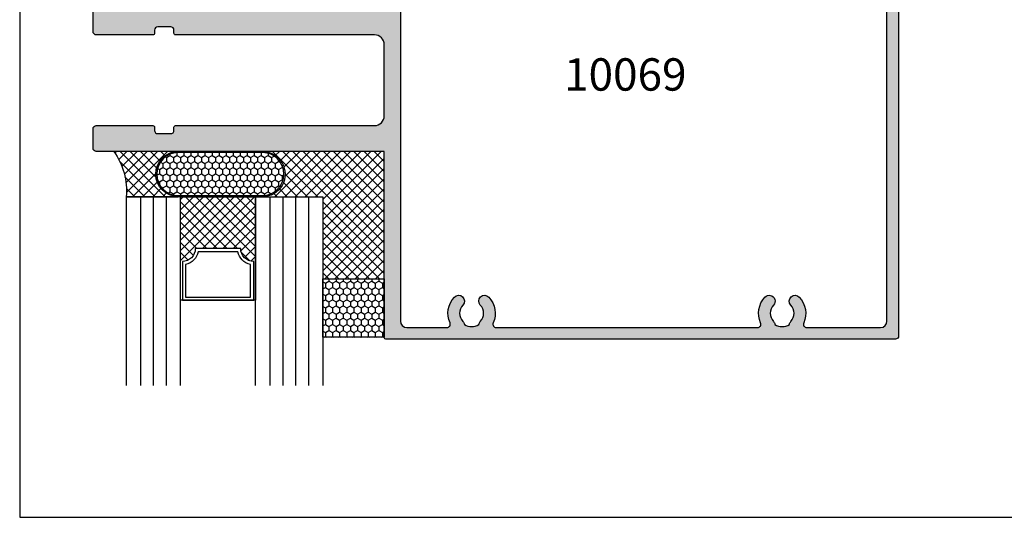
# Model space of a CAD drawing. Units: millimetres. Extents: x 0 to 354, y 0 to 482.
# Drawn here: x 0 to 152, y 0 to 77 of the extents above; entities that cross this region are included whole.
import ezdxf

# ---------------------------------------------------------------- set-up
doc = ezdxf.new("R2010")
doc.units = ezdxf.units.MM
doc.layers.get('0').update_dxf_attribs({"plot": 0})
for name, color, linetype in [('10069$0$APL Hatch', 253, 'Continuous'), ('10069$0$APL Joinery', 2, 'Continuous'), ('APL Building', 3, 'Continuous'), ('APL Claddings', 81, 'Continuous'), ('APL Glass', 7, 'Continuous'), ('APL Joinery', 2, 'Continuous'), ('APL Notes', 7, 'Continuous')]:
    doc.layers.add(name, color=color, linetype=linetype)
doc.styles.add('Arial-Bold', font='arialbd_1.ttf')
pattern_1 = [(315, (-2467.010000694056, -1430.69226089991), (0.785772410593551, 0.7857724105935507), []), (44.99999999999999, (-2467.010000694056, -1430.69226089991), (-0.7857724105935507, 0.785772410593551), [])]

# ---------------------------------------------------------------- blocks, each defined once
blk = doc.blocks.new('a4 specifiers manual')
for p, q in [((-8.078504834e-07, 482.0000001108869), (-8.078504834e-07, 1.108869583e-07)), ((-8.078504834e-07, 1.108869583e-07), (353.9999991921495, 1.108869583e-07))]:
    blk.add_line(p, q)
blk = doc.blocks.new('10069')
at = {"layer": '10069$0$APL Hatch'}
h = blk.add_hatch(color=256, dxfattribs=at)
h.dxf.hatch_style = 1
edge = h.paths.add_edge_path()
edge.add_line((12.00000009969548, 8.249985379408358), (9.999999945364237, 8.249985379408358))
edge.add_arc((9.999999972684613, 7.749985379408294), 0.5000000000000638, 90.00000313068438, 179.9999999999928)
edge.add_line((9.499999972684549, 7.749985379408357), (9.49999997268364, 7.24998530437368))
edge.add_arc((9.249999972683751, 7.249985304373566), 0.2499999999998863, -90.00000000002598, 2.5977442419389263e-11, ccw=False)
edge.add_line((9.24999997268364, 6.99998530437368), (0.5000001185274812, 6.999984860320168))
edge.add_arc((0.5000000000003197, 7.499984860320161), 0.500000000000007, 179.9999999999992, 270.0000135822122, ccw=False)
edge.add_line((3.126e-13, 7.499984860320168), (2.1316e-12, 10.50001513971254))
edge.add_arc((0.5000000000021317, 10.50001513971254), 0.5, 90, 180, ccw=False)
edge.add_line((0.5000000000021317, 11.00001513971254), (44.99999999997121, 11.0000151397089))
edge.add_line((44.99999999997121, 11.0000151397089), (44.99999999996575, 39.75000000002))
edge.add_arc((45.24999999996575, 39.75000000002), 0.25, 90, 180, ccw=False)
edge.add_line((45.24999999996575, 40.00000000001999), (123.999997508576, 40.00000000000908))
edge.add_arc((123.999997508576, 39.50000000000908), 0.5, 0, 90, ccw=False)
edge.add_line((124.499997508576, 39.50000000000908), (124.4999975085632, -39.50000000000911))
edge.add_arc((123.9999975085632, -39.50000000000911), 0.5, -90, 0, ccw=False)
edge.add_line((123.9999975085632, -40.00000000000911), (45.25000000524627, -40.00000000000729))
edge.add_arc((45.25000000524627, -39.75000000000729), 0.25, 180.0000000308493, 270, ccw=False)
edge.add_line((45.00000000524628, -39.7500000001419), (44.99999999996847, -11.00001513968119))
edge.add_line((44.99999999996847, -11.00001513968119), (0.4999999999994032, -11.00001513966891))
edge.add_arc((0.4999999999994032, -10.50001513966892), 0.5, 180, 270, ccw=False)
edge.add_line((-5.969e-13, -10.50001513966892), (3.126e-13, -7.499984860303825))
edge.add_arc((0.5000000000003199, -7.499984860303818), 0.5000000000000071, 89.9999864177878, 180.0000000000008, ccw=False)
edge.add_line((0.5000001185274812, -6.999984860303825), (9.24999997268364, -6.999985304357338))
edge.add_arc((9.249999972684208, -7.249985304357679), 0.2500000000003411, 7.821654435247183e-11, 90.00000000013029, ccw=False)
edge.add_line((9.499999972684549, -7.249985304357338), (9.499999972684549, -7.749985379392015))
edge.add_arc((9.999999972684613, -7.749985379391952), 0.500000000000064, 180.0000000000072, 269.9999968693156)
edge.add_line((9.999999945364237, -8.249985379392015), (12.00000000000486, -8.249985379392015))
edge.add_arc((11.99999997268455, -7.749985379392015), 0.5000000000000007, 270.0000031306771, 360)
edge.add_line((12.49999997268455, -7.749985379392015), (12.49999997268546, -7.249985304357338))
edge.add_arc((12.74999997268523, -7.24998530435711), 0.2499999999997726, 89.99999999994787, 180.0000000000521, ccw=False)
edge.add_line((12.74999997268546, -6.999985304357338), (43.49999990954379, -6.999987209858787))
edge.add_arc((43.49999999149813, -5.499987209853103), 1.500000000005685, 269.9999968695748, 360.0000000002519)
edge.add_line((44.99999999150381, -5.499987209846509), (44.99999999150563, 5.499987209874674))
edge.add_arc((43.50000003248519, 5.499987250854686), 1.499999959020443, 359.9999984346788, 450.0000015653386)
edge.add_line((43.49999999150472, 6.999987209875129), (12.74999997268546, 6.99998530437368))
edge.add_arc((12.74999997268478, 7.249985304373907), 0.2500000000002274, 180.0000000000521, 270.0000000001563, ccw=False)
edge.add_line((12.49999997268455, 7.24998530437368), (12.49999997268455, 7.749985379408357))
edge.add_arc((11.99999997268455, 7.749985379408357), 0.5, 0, 89.99999686932293)
edge = h.paths.add_edge_path(flags=16)
edge.add_arc((102.7137285597327, -37.69999999978202), 0.5000000002114505, 269.9999999839908, 384.182131153093)
edge.add_arc((106.4995574108563, -36.0000000102967), 3.650000006324646, 136.658241643971, 204.1821311688815, ccw=False)
edge.add_arc((104.4995574118919, -34.11254139117089), 0.9000000000028672, -43.34175822717572, 136.6582417729086, ccw=False)
edge.add_arc((106.499557411891, -35.9999999999891), 1.849999999996816, 136.6582417727236, 223.3417582272763)
edge.add_arc((104.4995574119073, -37.88745860879472), 0.8999999999830134, 10.738764239785496, 43.34175822726661, ccw=False)
edge.add_arc((106.4995574118984, -35.99999999998617), 2.05000000000109, 237.0249334067425, 302.9750665927906)
edge.add_arc((108.4995574118785, -37.8874586088028), 0.8999999999856761, 136.6582417728225, 169.2612357603119, ccw=False)
edge.add_arc((106.4995574118833, -35.99999999999365), 1.850000000004972, 316.6582417728459, 403.3417582271541)
edge.add_arc((108.4995574118828, -34.1125413911691), 0.8999999999993725, 43.34175822778133, 223.3417582277019, ccw=False)
edge.add_arc((106.4995574129423, -36.0000000084092), 3.650000005009538, -24.182131208408293, 43.341758334928386, ccw=False)
edge.add_arc((110.2853862614488, -37.69999999999548), 0.4999999999997997, 155.8178687929789, 269.9999999999853)
edge.add_line((110.2853862614487, -38.19999999999529), (121.6999999997518, -38.19999999999892))
edge.add_arc((121.6999999997518, -37.19999999999892), 1, 270, 360)
edge.add_line((122.6999999997518, -37.19999999999892), (122.6999999997518, 37.20000000001345))
edge.add_arc((121.6999999997518, 37.20000000001345), 1, 0, 90)
edge.add_line((121.6999999997518, 38.20000000001345), (110.2853862615196, 38.20000000001345))
edge.add_arc((110.2853862615551, 37.7000000000676), 0.4999999999458425, 90.00000000406457, 204.1821312088069)
edge.add_arc((106.4995574129591, 36.00000000868021), 3.650000005063617, -43.341758336129715, 24.182131204740415, ccw=False)
edge.add_arc((108.4995574118839, 34.11254139134483), 0.899999999999448, 136.6582417724023, 316.65824177244195, ccw=False)
edge.add_arc((106.4995574118869, 36.00000000017006), 1.850000000003585, 316.6582417727279, 403.3417582272721)
edge.add_arc((108.4995574118699, 37.88745860897803), 0.8999999999774034, 190.738764239829, 223.3417582274115, ccw=False)
edge.add_arc((106.4995574118942, 36.0000000001637), 2.050000000000922, 57.02493340706607, 122.9750665931205)
edge.add_arc((104.4995574119013, 37.88745860897287), 0.8999999999886104, 316.6582417729173, 349.26123576040493, ccw=False)
edge.add_arc((106.4995574118905, 36.00000000016642), 1.849999999995871, 136.6582417727347, 223.3417582272652)
edge.add_arc((104.4995574118928, 34.11254139134913), 0.9000000000022025, -136.65824177286862, 43.34175822721528, ccw=False)
edge.add_arc((106.4995574107922, 36.00000001085221), 3.650000006535655, 155.8178688385031, 223.3417583610463, ccw=False)
edge.add_arc((102.713728559525, 37.70000000001569), 0.499999999999575, 335.8178688333818, 450.0000000001334)
edge.add_line((102.7137285595239, 38.20000000001527), (62.28582885075443, 38.20000000001527))
edge.add_arc((62.28582885078965, 37.70000000006906), 0.499999999946212, 90.0000000040369, 204.1821312089697)
edge.add_arc((58.50000000219125, 36.00000000868536), 3.650000005063964, -43.34175833615723, 24.182131204649295, ccw=False)
edge.add_arc((60.50000000111648, 34.11254139134893), 0.8999999999987887, 136.6582417724022, 316.65824177236254, ccw=False)
edge.add_arc((58.50000000111945, 36.00000000017285), 1.850000000003325, 316.6582417727566, 403.3417582271612)
edge.add_arc((60.50000000110996, 37.8874586089829), 0.8999999999845368, 190.7387642398229, 223.3417582274096, ccw=False)
edge.add_arc((58.50000000113006, 36.00000000016552), 2.05000000000092, 57.02493340715955, 122.975066593214)
edge.add_arc((56.5000000011378, 37.88745860897092), 0.8999999999847768, 316.65824177301715, 349.2612357604852, ccw=False)
edge.add_arc((58.50000000112444, 36.00000000016728), 1.849999999995873, 136.6582417726936, 223.3417582272242)
edge.add_arc((56.50000000112445, 34.11254139135052), 0.9000000000034923, -136.65824177282423, 43.341758227175774, ccw=False)
edge.add_arc((58.50000000002336, 36.00000001085221), 3.650000006535655, 155.8178688385031, 223.3417583610463, ccw=False)
edge.add_arc((54.71417114875663, 37.70000000001465), 0.499999999998787, 335.8178688334715, 450.0000000001791)
edge.add_line((54.71417114875507, 38.20000000001345), (48.49999999994574, 38.20000000001345))
edge.add_arc((48.49999999994574, 37.20000000001345), 1, 90, 180)
edge.add_line((47.49999999994574, 37.20000000001345), (47.49999999994574, -37.19999999999711))
edge.add_arc((48.49999999994574, -37.19999999999711), 1, 180, 270)
edge.add_line((48.49999999994574, -38.19999999999711), (54.71417114882783, -38.19999999999529))
edge.add_arc((54.71417114896598, -37.69999999978401), 0.5000000002112728, 269.9999999841691, 384.1821311531239)
edge.add_arc((58.50000000008916, -36.00000001029736), 3.650000006325023, 136.6582416439623, 204.1821311688988, ccw=False)
edge.add_arc((56.50000000112424, -34.11254139117069), 0.9000000000022447, -43.34175822707169, 136.6582417728886, ccw=False)
edge.add_arc((58.50000000112538, -35.99999999998728), 1.849999999997833, 136.6582417727534, 223.3417582272466)
edge.add_arc((56.50000000113987, -37.88745860879313), 0.8999999999834999, 10.738764239794875, 43.341758227258026, ccw=False)
edge.add_arc((58.50000000112914, -35.99999999998546), 2.049999999998904, 237.0249334067798, 302.9750665928467)
edge.add_arc((60.50000000110212, -37.88745860880031), 0.8999999999784826, 136.6582417726086, 169.261235760151, ccw=False)
edge.add_arc((58.50000000111535, -35.99999999999087), 1.850000000006233, 316.6582417727641, 403.3417582271537)
edge.add_arc((60.50000000111535, -34.11254139116501), 0.8999999999993747, 43.34175822774159, 223.3417582277416, ccw=False)
edge.add_arc((58.500000002174, -36.00000000840714), 3.650000005011551, -24.18213120842961, 43.34175833493259, ccw=False)
edge.add_arc((62.2858288506818, -37.69999999999548), 0.4999999999998062, 155.8178687929792, 269.9999999999846)
edge.add_line((62.28582885068167, -38.19999999999529), (102.7137285597312, -38.19999999999529))
at = {"layer": '10069$0$APL Joinery'}
for points in [[(12.00000009969548, 8.249985379408358), (9.999999945364237, 8.249985379408358, 0.4142135463691532), (9.499999972684549, 7.749985379408357), (9.49999997268364, 7.24998530437368, -0.4142135623733615), (9.24999997268364, 6.99998530437368), (0.5000001185274812, 6.999984860320168, -0.4142136318047046), (3.126e-13, 7.499984860320168), (2.1316e-12, 10.50001513971254, -0.4142135623730951), (0.5000000000021317, 11.00001513971254), (44.99999999997121, 11.0000151397089), (44.99999999996575, 39.75000000002, -0.4142135623730951), (45.24999999996575, 40.00000000001999), (123.999997508576, 40.00000000000908, -0.4142135623730951), (124.499997508576, 39.50000000000908), (124.4999975085632, -39.50000000000911, -0.4142135623730951), (123.9999975085632, -40.00000000000911), (45.25000000524627, -40.00000000000729, -0.4142135622153952), (45.00000000524628, -39.7500000001419), (44.99999999996847, -11.00001513968119), (0.4999999999994032, -11.00001513966891, -0.4142135623730951), (-5.969e-13, -10.50001513966892), (3.126e-13, -7.499984860303825, -0.4142136318047046), (0.5000001185274812, -6.999984860303825), (9.24999997268364, -6.999985304357338, -0.4142135623733615), (9.499999972684549, -7.249985304357338), (9.499999972684549, -7.749985379392015, 0.4142135463691534), (9.999999945364237, -8.249985379392015), (12.00000000000486, -8.249985379392015, 0.4142135463692273), (12.49999997268455, -7.749985379392015), (12.49999997268546, -7.249985304357338, -0.4142135623736278), (12.74999997268546, -6.999985304357338), (43.49999990954379, -6.999987209858787, 0.4142135783769631), (44.99999999150381, -5.499987209846509), (44.99999999150563, 5.499987209874674, 0.4142135783768743), (43.49999999150472, 6.999987209875129), (12.74999997268546, 6.99998530437368, -0.4142135623736278), (12.49999997268455, 7.24998530437368), (12.49999997268455, 7.749985379408357, 0.4142135463692272), (12.00000000000486, 8.249985379408358)], [(102.713728559593, -38.19999999999346, 0.5439851186035694), (103.1698525172235, -37.49518072428692, -0.3034605167961675), (103.8450119573429, -33.49482766464827, -1.000000000000738), (105.1541028664399, -34.73025511769448, 0.3973597071200575), (105.1541028664399, -37.26974488228372, -0.1432248589126064), (105.3837956726387, -37.71976037318019, 0.295976833749183), (107.6153191511442, -37.71976037318929, -0.1432248589126422), (107.8450119573429, -37.269744882291, 0.3973597071188236), (107.8450119573429, -34.7302551176963, -0.9999999999993013), (109.1541028664217, -33.49482766464099, -0.3034605168839707), (109.8292623043438, -37.49518072415778, 0.5439851188178951), (110.2853862614487, -38.19999999999529), (121.6999999997518, -38.19999999999892, 0.4142135623730951), (122.6999999997518, -37.19999999999892), (122.6999999997518, 37.20000000001345, 0.4142135623730951), (121.6999999997518, 38.20000000001345), (110.2853862615196, 38.20000000001345, 0.5439851188050961), (109.8292623045057, 37.49518072423779, -0.3034605168722178), (109.1541028664254, 33.49482766481923, -1.000000000000349), (107.8450119573429, 34.7302551178709, 0.397359707120015), (107.8450119573429, 37.26974488246923, -0.1432248589130576), (107.6153191511442, 37.71976037336389, 0.2959768337492124), (105.3837956726387, 37.71976037336024, -0.1432248589126356), (105.1541028664399, 37.26974488246013, 0.3973597071199463), (105.1541028664399, 34.73025511787272, -1.000000000000728), (103.8450119573448, 33.4948276648265, -0.3034605167848859), (103.1698525167743, 37.49518072449972, 0.5439851185902786), (102.7137285595239, 38.20000000001527), (62.28582885075443, 38.20000000001527, 0.5439851188061752), (61.82970489374051, 37.49518072423779, -0.3034605168719139), (61.15454545565658, 33.49482766482287, -0.9999999999996504), (59.84545454657595, 34.73025511787454, 0.3973597071193109), (59.84545454657776, 37.26974488246923, -0.143224858913076), (59.61576174037722, 37.71976037336752, 0.2959768337492126), (57.38423826187167, 37.71976037336024, -0.1432248589125482), (57.15454545567476, 37.26974488246195, 0.3973597071199462), (57.15454545567294, 34.73025511787454, -0.9999999999999996), (55.84545454657595, 33.4948276648265, -0.3034605167848859), (55.17029510600545, 37.49518072449972, 0.543985118590031), (54.71417114875507, 38.20000000001345), (48.49999999994574, 38.20000000001345, 0.4142135623730951), (47.49999999994574, 37.20000000001345), (47.49999999994574, -37.19999999999711, 0.4142135623730951), (48.49999999994574, -38.19999999999711), (54.71417114882783, -38.19999999999529, 0.543985118602738), (55.17029510645656, -37.49518072428875, -0.3034605167962907), (55.84545454657595, -33.49482766464827, -0.9999999999996504), (57.15454545567294, -34.73025511769267, 0.3973597071197577), (57.15454545567294, -37.2697448822819, -0.1432248589125259), (57.38423826187167, -37.71976037317838, 0.2959768337492719), (59.6157617403754, -37.71976037318565, -0.1432248589128793), (59.84545454657413, -37.269744882291, 0.397359707119234), (59.84545454657595, -34.73025511769267, -0.9999999999999996), (61.15454545565476, -33.49482766463736, -0.3034605168840916), (61.8297048935768, -37.49518072415778, 0.5439851188178951), (62.28582885068167, -38.19999999999529), (102.7137285597312, -38.19999999999529)]]:
    blk.add_lwpolyline(points, format="xyb", dxfattribs=at)

msp = doc.modelspace()

# ---------------------------------------------------------------- hatches: boundary and pattern name
at = {"layer": 'APL Building'}
h = msp.add_hatch(dxfattribs=at)
h.set_pattern_fill('ANSI37', color=8, scale=0.35, angle=-90.00000000000001)
h.set_pattern_definition(pattern_1)
h.paths.add_polyline_path([(24.51815375626007, 49.51749739545016), (16.46316584295505, 49.51745229026051, 0.179199745913828), (14.53038466786324, 56.51745229031871), (24.53590285967562, 56.51745229031871, 1.00254443109216)])
h = msp.add_hatch(dxfattribs=at)
h.set_pattern_fill('HONEY', color=8, scale=5, angle=-90.00000000000001)
h.set_pattern_definition([(270, (191.0189308557498, 131.5174861663508), (0.5412658773652739, -0.9375000000000001), [0.625, -1.25]), (29.99999999999998, (191.0189308557498, 131.5174861663508), (0.5412658773652747, 0.9374999999999996), [0.6249999999999996, -1.249999999999999]), (330, (191.0189308557498, 131.5174861663508), (1.082531754730548, -4e-16), [-1.249999999999999, 0.625])])
h.paths.add_polyline_path([(24.51813415742868, 56.34249739441748, 1), (24.51813415716072, 49.69249739538373), (37.51813415761183, 49.69249739433599, 1), (37.51813415774575, 56.34249739441748)])
h = msp.add_hatch(dxfattribs=at)
h.set_pattern_fill('ANSI37', color=8, scale=0.35, angle=-90.00000000000001)
h.set_pattern_definition(pattern_1)
h.paths.add_polyline_path([(56.34283875330743, 56.51743650440676), (37.50036546136346, 56.51745229031871, -1.002544047950746), (37.51811722848777, 49.51749739438856), (46.84300008208879, 49.51745229026051), (46.84291720167016, 36.81745229030707), (56.34275144078106, 36.81743650439512)])
h = msp.add_hatch(dxfattribs=at)
h.set_pattern_fill('ANSI37', color=8, scale=0.35, angle=-90.00000000000001)
h.set_pattern_definition([(315, (-2467.010000694056, -1430.692260899911), (0.785772410593551, 0.7857724105935507), []), (44.99999999999999, (-2467.010000694056, -1430.692260899911), (-0.7857724105935507, 0.785772410593551), [])])
h.paths.add_polyline_path([(36.46303706089816, 49.51749739440106), (36.46303706089816, 39.5401254010751, -0.4590339931731518), (34.1630370608807, 41.51749739440106), (27.14320282180938, 41.51749739440106, -0.459033993168697), (24.84320282182102, 39.54012540107078), (24.84320282182102, 49.51749739440106)])
h = msp.add_hatch(dxfattribs=at)
h.set_pattern_fill('HONEY', color=8, scale=0.2, angle=-90.00000000000001)
h.set_pattern_definition([(270, (-2467.010000694056, -1430.69226089991), (0.549926129, -0.9525000000000002), [0.635, -1.27]), (29.99999999999998, (-2467.010000694056, -1430.69226089991), (0.5499261326046783, 0.9524999979188381), [0.635, -1.27]), (330, (-2467.010000694056, -1430.69226089991), (1.099852261604677, -2.081162e-09), [-1.27, 0.635])])
h.paths.add_polyline_path([(56.34291720158921, 36.81743650439512), (46.84291720167016, 36.81745229030707), (46.84291720167016, 27.81745229030708), (56.34291720158921, 27.81743650439512)])

# ---------------------------------------------------------------- linework, layer by layer
at = {"layer": 'APL Building', "color": 8}
msp.add_lwpolyline([(25.64320282180938, 39.06800765162166), (25.64320282180938, 34.01749739440106), (35.6630370608807, 34.01749739440106), (35.6630370608807, 39.06800765162166, -0.3006141300917382), (33.71354731810129, 41.01749739440106), (27.59269256458879, 41.01749739440106, -0.3006141300917277)], format="xyb", close=True, dxfattribs=at)
at = {"layer": 'APL Glass', "color": 9}
for points in [[(24.51813415742868, 49.51749739539536, -0.9974648193464437), (24.50036545518083, 56.51745229031871), (14.53038466786324, 56.51745229031871, -0.179199745913828), (16.46316584295505, 49.51745229026051)], [(37.51813415787979, 49.69249739433599, 0.9999999999999998), (37.51813415787979, 56.34249739441748), (24.51813415742868, 56.34249739441748, 0.9999999999999998), (24.51813415742868, 49.69249739538373)], [(56.34275144078106, 36.81743650439512), (56.34283875330743, 56.51743650440676), (37.50036546136357, 56.51745229031871, -1.002541623308575), (37.51813415787979, 49.51749739434763), (46.84300008208879, 49.51745229026051), (46.84291720167016, 36.81745229030707)]]:
    msp.add_lwpolyline(points, format="xyb", close=True, dxfattribs=at)
msp.add_lwpolyline([(56.34291720158921, 36.81743650439512), (56.34291720158921, 27.81743650439512), (46.84291720167016, 27.81745229030708), (46.84291720167016, 36.81745229030707)], close=True, dxfattribs=at)
at = {"layer": 'APL Joinery', "color": 8}
for p, q in [((22.6531800529931, 49.51747575294189), (22.6531800529931, 20.37616142657839)), ((38.65305982976792, 49.51747575294189), (38.65305982976792, 20.37616142657839))]:
    msp.add_line(p, q, dxfattribs=at)
at = {"layer": 'APL Joinery', "color": 7}
for points in [[(24.84320282184194, 20.37616142658021), (24.84320282184194, 49.51747575294007), (16.46315728414424, 49.51747575294371), (16.46315728414424, 20.37616142658021)], [(36.46303706091908, 20.37616142658021), (36.46303706091908, 49.51747575294007), (46.84291720169108, 49.51747575294371), (46.84291720169108, 20.37616142658021)]]:
    msp.add_lwpolyline(points, dxfattribs=at)
at = {"layer": 'APL Joinery', "color": 8}
for points in [[(18.65318005299309, 49.51747575294189), (18.65318005299309, 20.37616142657839)], [(20.65318005299309, 49.51747575294189), (20.65318005299309, 20.37616142657839)], [(40.65305982976792, 49.51747575294189), (40.65305982976792, 20.37616142657839)], [(42.65305982976792, 49.51747575294189), (42.65305982976792, 20.37616142657839)], [(44.65305982976793, 49.51747575294189), (44.65305982976793, 20.37616142657839)]]:
    msp.add_lwpolyline(points, dxfattribs=at)
at = {"layer": 'APL Joinery', "color": 7}
msp.add_lwpolyline([(36.46303706089816, 33.51749739440106), (24.84320282182102, 33.51749739440106), (24.84320282182102, 49.51749739440106), (36.46303706089816, 49.51749739440106)], close=True, dxfattribs=at)
msp.add_lwpolyline([(25.14320282180938, 39.51749739440106), (25.14320282180938, 33.51749739440106), (36.1630370608807, 33.51749739440106), (36.1630370608807, 39.51749739440106, -0.4142135623730951), (34.1630370608807, 41.51749739440106), (27.14320282180938, 41.51749739440106, -0.4142135623730951)], format="xyb", close=True, dxfattribs=at)

# ---------------------------------------------------------------- block references
msp.add_blockref('a4 specifiers manual', (0, 0))
at = {"layer": 'APL Claddings'}
msp.add_blockref('10069', (11.34283072803077, 67.51745164408635), dxfattribs=at)

# ---------------------------------------------------------------- texts
at = {"layer": 'APL Notes', "style": 'Arial-Bold'}
msp.add_text('10069', height=5, dxfattribs=at).set_placement((84.13694245448892, 65.90826311410274))

doc.saveas('drawing.dxf')
